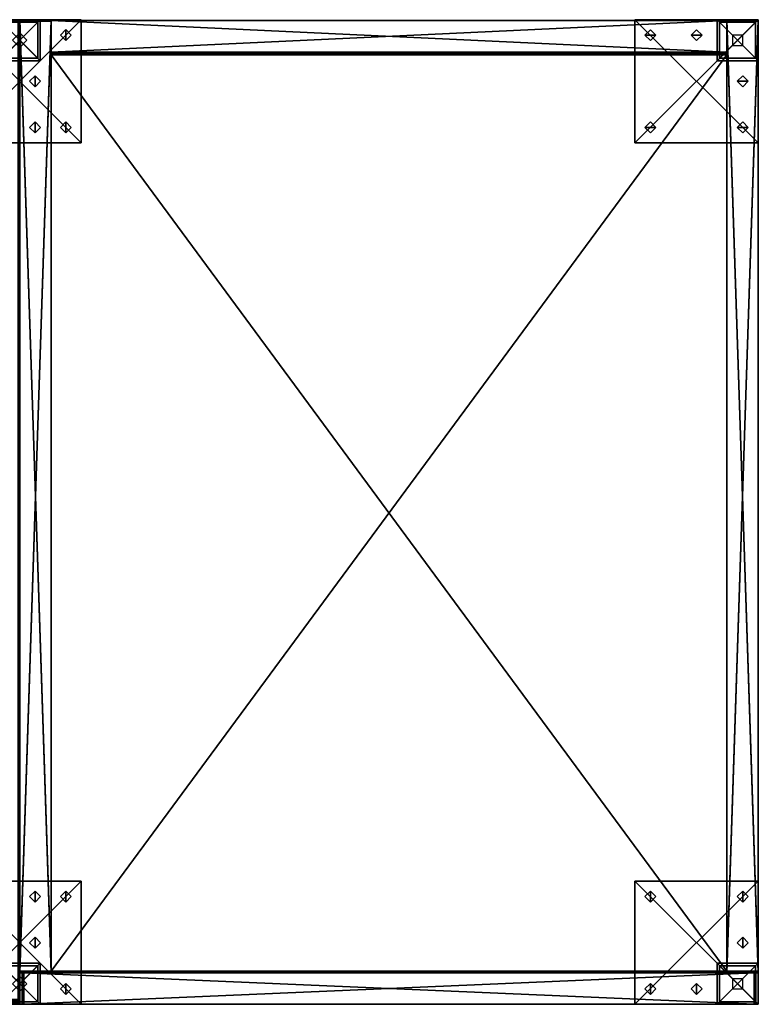
# Model space of a CAD drawing. Units: inches. Extents: x 3938 to 4684, y 836 to 916.
# Drawn here: x 4666 to 4684, y 885 to 909 of the extents above; entities that cross this region are included whole.
import ezdxf

# ---------------------------------------------------------------- set-up
doc = ezdxf.new("R2010")
doc.units = ezdxf.units.IN
doc.header["$MEASUREMENT"] = 0
for name, color, linetype in [('A-FURN', 7, 'Continuous'), ('AFUFR-3-CNAL', 4, 'Continuous'), ('AFUFR-3-EDPL', 19, 'Continuous'), ('AFUFR-3-HWAL', 4, 'Continuous'), ('AFUFR-3-LGAL', 4, 'Continuous'), ('AFUFR-3-RVBK', 19, 'Continuous'), ('AFUFR-P-T', 7, 'Continuous'), ('AFUST-3-BKLM', 15, 'Continuous'), ('AFUST-3-DRLM', 15, 'Continuous'), ('AFUST-3-SHLM', 15, 'Continuous'), ('AFUST-3-SILM', 15, 'Continuous'), ('AFUST-3-TPLM', 15, 'Continuous'), ('AFUST-P-T', 7, 'Continuous')]:
    doc.layers.add(name, color=color, linetype=linetype)
doc.styles.get("Standard").update_dxf_attribs({"font": 'cityb___.ttf', "width": 0.666667})

# ---------------------------------------------------------------- blocks, each defined once
blk = doc.blocks.new('3_65-2484TP')
at = {"layer": 'AFUFR-P-T', "flags": 1}
for tag, height in [('CAPTG', 2.5), ('CAPPN', 0.001), ('CAPMG', 0.001), ('CAPMC', 0.001), ('CAPQT', 0.001), ('CAPDH', 0.001), ('CAPGC', 0.001)]:
    blk.add_attdef(tag, (0, 0), '', height=height, dxfattribs=at)
at = {"layer": 'AFUFR-3-EDPL'}
mesh = blk.add_polyface(dxfattribs=at)
corners = [(84, 0.001, 29.749), (0, 0, 28.684), (84, 0, 28.684), (0, 0.001, 29.749), (84, 0.047, 29.83), (84, 0.027, 29.811), (0, 0.047, 29.83), (0.039, 23.961, 29.854), (0, 23.961, 28.684), (0, 23.961, 29.854), (0.039, 23.961, 28.684), (0, 0.118, 29.854), (0.039, 0.118, 28.684), (0.039, 0.118, 29.854), (0, 0.118, 28.684), (0, 24, 28.684), (0, 24, 29.854), (84, 24, 28.684), (84, 24, 29.854), (84, 23.961, 28.684), (84, 23.961, 29.854), (83.961, 23.961, 29.854), (83.961, 23.961, 28.684), (83.961, 0.118, 29.854), (83.961, 0.118, 28.684), (84, 0.118, 29.854), (84, 0.118, 28.684), (84, 0.07, 29.844), (0, 0.096, 29.852), (0, 0.07, 29.844), (0, 0.027, 29.811), (84, 0.096, 29.852), (84, 0.012, 29.788), (0, 0.012, 29.788), (84, 0.003, 29.763), (0, 0.003, 29.763)]
mesh.append_faces([[corners[k] for k in face] for face in [(26, 4, 2, 2), (1, 29, 14, 14), (2, 32, 0, 0), (3, 30, 1, 1)]], dxfattribs={"vtx0": -1, "vtx1": -1, "vtx2": -1})
mesh.append_faces([[corners[k] for k in face] for face in [(0, 1, 2, 2), (7, 8, 9, 9), (11, 12, 13, 13), (9, 13, 7, 7), (10, 14, 8, 8), (13, 10, 7, 7), (14, 9, 8, 8), (15, 9, 16, 16), (19, 18, 20, 20), (8, 17, 19, 19), (16, 20, 18, 18), (17, 16, 18, 18), (20, 8, 19, 19), (21, 19, 22, 22), (25, 24, 26, 26), (20, 23, 25, 25), (22, 26, 24, 24), (23, 22, 24, 24), (26, 20, 25, 25), (26, 11, 25, 25), (27, 28, 29, 29), (2, 14, 26, 26), (5, 6, 30, 30), (25, 28, 31, 31), (34, 33, 35, 35), (14, 28, 11, 11), (32, 30, 33, 33), (4, 29, 6, 6), (34, 3, 0, 0), (0, 32, 34, 34)]], dxfattribs={"vtx0": -1, "vtx2": -1})
mesh.append_faces([[corners[k] for k in face] for face in [(2, 4, 5, 5), (14, 29, 28, 28), (1, 30, 6, 6), (26, 27, 4, 4), (2, 5, 32, 32), (1, 6, 29, 29), (26, 31, 27, 27)]], dxfattribs={"vtx0": -1, "vtx2": -1, "vtx3": -1})
mesh.append_faces([[corners[k] for k in face] for face in [(3, 1, 0, 0), (4, 6, 5, 5), (10, 8, 7, 7), (14, 12, 11, 11), (11, 13, 9, 9), (12, 14, 10, 10), (12, 10, 13, 13), (11, 9, 14, 14), (8, 9, 15, 15), (17, 18, 19, 19), (15, 17, 8, 8), (9, 20, 16, 16), (15, 16, 17, 17), (9, 8, 20, 20), (20, 19, 21, 21), (23, 24, 25, 25), (21, 23, 20, 20), (19, 26, 22, 22), (21, 22, 23, 23), (19, 20, 26, 26), (14, 11, 26, 26), (1, 14, 2, 2), (32, 33, 34, 34), (11, 28, 25, 25), (27, 29, 4, 4), (5, 30, 32, 32), (31, 28, 27, 27)]], dxfattribs={"vtx1": -1, "vtx2": -1})
mesh.append_faces([[corners[k] for k in face] for face in [(33, 30, 3, 3)]], dxfattribs={"vtx1": -1, "vtx2": -1, "vtx3": -1})
mesh.append_faces([[corners[k] for k in face] for face in [(26, 25, 31, 31), (34, 35, 3, 3), (3, 35, 33, 33)]], dxfattribs={"vtx2": -1, "vtx3": -1})
blk = doc.blocks.new('3_65-1851SWR')
at = {"layer": 'AFUST-P-T', "flags": 1}
for tag, height in [('CAPTG', 2.5), ('CAPPN', 0.001), ('CAPMG', 0.001), ('CAPMC', 0.001), ('CAPQT', 0.001), ('CAPDH', 0.001), ('CAPGC', 0.001)]:
    blk.add_attdef(tag, (0, 0), '', height=height, dxfattribs=at)
at = {"layer": 'AFUST-3-BKLM'}
mesh = blk.add_polyface(dxfattribs=at)
corners = [(17.232, 23.981, 4.038), (17.232, 23.213, 4.038), (0.768, 23.981, 4.038), (0.768, 23.213, 4.038), (0.768, 23.981, 51.413), (17.232, 23.981, 51.413), (0.768, 23.213, 51.413), (17.232, 23.213, 51.413), (0.768, 23.981, 51.453), (0.768, 23.213, 51.453), (17.232, 23.981, 51.453), (17.232, 23.213, 51.453), (17.232, 23.981, 3.999), (17.232, 23.213, 3.999), (0.768, 23.981, 3.999), (0.768, 23.213, 3.999)]
mesh.append_faces([[corners[k] for k in face] for face in [(2, 1, 3, 3), (0, 4, 5, 5), (5, 6, 7, 7), (2, 6, 4, 4), (1, 5, 7, 7), (3, 7, 6, 6), (10, 9, 11, 11), (5, 8, 10, 10), (7, 4, 5, 5), (11, 6, 7, 7), (11, 5, 10, 10), (6, 8, 4, 4), (14, 13, 15, 15), (2, 12, 14, 14), (3, 0, 2, 2), (15, 1, 3, 3), (15, 2, 14, 14), (1, 12, 0, 0)]], dxfattribs={"vtx0": -1, "vtx2": -1})
mesh.append_faces([[corners[k] for k in face] for face in [(0, 1, 2, 2), (2, 4, 0, 0), (4, 6, 5, 5), (3, 6, 2, 2), (0, 5, 1, 1), (1, 7, 3, 3), (8, 9, 10, 10), (4, 8, 5, 5), (6, 4, 7, 7), (9, 6, 11, 11), (7, 5, 11, 11), (9, 8, 6, 6), (12, 13, 14, 14), (0, 12, 2, 2), (1, 0, 3, 3), (13, 1, 15, 15), (3, 2, 15, 15), (13, 12, 1, 1)]], dxfattribs={"vtx1": -1, "vtx2": -1})
at = {"layer": 'AFUST-3-DRLM'}
mesh = blk.add_polyface(dxfattribs=at)
corners = [(17.902, 0.768, 51.392), (17.902, 0, 51.392), (17.902, 0.768, 51.353), (17.902, 0, 51.353), (0.098, 0, 51.392), (0.098, 0, 51.353), (0.098, 0.768, 51.392), (0.098, 0.768, 51.353), (0.059, 0.768, 51.392), (0.059, 0, 51.392), (0.059, 0, 4), (0.098, 0, 4), (0.059, 0.768, 4), (0.098, 0.768, 4), (0.098, 0.768, 4.039), (0.098, 0, 4.039), (17.902, 0, 4), (17.902, 0, 4.039), (17.902, 0.768, 4), (17.902, 0.768, 4.039), (17.941, 0, 51.392), (17.941, 0.768, 51.392), (17.941, 0, 4), (17.941, 0.768, 4)]
mesh.append_faces([[corners[k] for k in face] for face in [(2, 1, 3, 3), (1, 5, 3, 3), (0, 4, 1, 1), (2, 6, 0, 0), (3, 7, 2, 2), (6, 5, 4, 4), (6, 9, 4, 4), (9, 11, 4, 4), (8, 10, 9, 9), (6, 12, 8, 8), (4, 13, 6, 6), (12, 11, 10, 10), (14, 11, 15, 15), (11, 17, 15, 15), (13, 16, 11, 11), (14, 18, 13, 13), (15, 19, 14, 14), (18, 17, 16, 16), (1, 21, 0, 0), (20, 23, 21, 21), (1, 22, 20, 20), (0, 16, 1, 1), (21, 18, 0, 0), (22, 18, 23, 23), (19, 3, 17, 17), (7, 19, 14, 14), (14, 17, 15, 15), (7, 15, 5, 5), (5, 2, 7, 7), (15, 3, 5, 5)]], dxfattribs={"vtx0": -1, "vtx2": -1})
mesh.append_faces([[corners[k] for k in face] for face in [(0, 1, 2, 2), (4, 5, 1, 1), (6, 4, 0, 0), (7, 6, 2, 2), (5, 7, 3, 3), (7, 5, 6, 6), (8, 9, 6, 6), (10, 11, 9, 9), (12, 10, 8, 8), (13, 12, 6, 6), (11, 13, 4, 4), (13, 11, 12, 12), (13, 11, 14, 14), (16, 17, 11, 11), (18, 16, 13, 13), (19, 18, 14, 14), (17, 19, 15, 15), (19, 17, 18, 18), (20, 21, 1, 1), (22, 23, 20, 20), (16, 22, 1, 1), (18, 16, 0, 0), (23, 18, 21, 21), (16, 18, 22, 22), (2, 3, 19, 19), (2, 19, 7, 7), (19, 17, 14, 14), (14, 15, 7, 7), (3, 2, 5, 5), (17, 3, 15, 15)]], dxfattribs={"vtx1": -1, "vtx2": -1})
at = {"layer": 'AFUST-3-SHLM'}
mesh = blk.add_polyface(dxfattribs=at)
corners = [(0.768, 23.213, 51.413), (0.768, 23.981, 51.413), (17.232, 23.213, 51.413), (17.232, 23.981, 51.413), (0.768, 23.213, 51.453), (17.232, 23.213, 51.453), (0.768, 23.981, 51.453), (17.232, 23.981, 51.453)]
mesh.append_faces([[corners[k] for k in face] for face in [(2, 1, 3, 3), (5, 0, 2, 2), (7, 4, 5, 5), (3, 6, 7, 7), (3, 5, 2, 2), (6, 0, 4, 4)]], dxfattribs={"vtx0": -1, "vtx2": -1})
mesh.append_faces([[corners[k] for k in face] for face in [(0, 1, 2, 2), (4, 0, 5, 5), (6, 4, 7, 7), (1, 6, 3, 3), (7, 5, 3, 3), (1, 0, 6, 6)]], dxfattribs={"vtx1": -1, "vtx2": -1})
mesh = blk.add_polyface(dxfattribs=at)
corners = [(0.768, 0.807, 4.766), (0.768, 0.807, 3.999), (17.232, 0.807, 4.766), (17.232, 0.807, 3.999), (0.768, 23.146, 4.766), (0.768, 23.146, 3.999), (17.232, 23.146, 4.766), (17.232, 23.146, 3.999), (17.232, 23.186, 4.766), (17.232, 23.186, 3.999), (0.768, 23.186, 4.766), (0.768, 23.186, 3.999), (0.768, 0.768, 4.766), (0.768, 0.768, 3.999), (17.232, 0.768, 4.766), (17.232, 0.768, 3.999)]
mesh.append_faces([[corners[k] for k in face] for face in [(2, 1, 3, 3), (1, 4, 5, 5), (4, 2, 6, 6), (2, 7, 6, 6), (4, 7, 5, 5), (7, 1, 5, 5), (10, 9, 11, 11), (4, 8, 10, 10), (5, 6, 4, 4), (11, 7, 5, 5), (11, 4, 10, 10), (7, 8, 6, 6), (14, 13, 15, 15), (2, 12, 14, 14), (3, 0, 2, 2), (15, 1, 3, 3), (15, 2, 14, 14), (1, 12, 0, 0)]], dxfattribs={"vtx0": -1, "vtx2": -1})
mesh.append_faces([[corners[k] for k in face] for face in [(0, 1, 2, 2), (0, 4, 1, 1), (0, 2, 4, 4), (3, 7, 2, 2), (6, 7, 4, 4), (3, 1, 7, 7), (8, 9, 10, 10), (6, 8, 4, 4), (7, 6, 5, 5), (9, 7, 11, 11), (5, 4, 11, 11), (9, 8, 7, 7), (12, 13, 14, 14), (0, 12, 2, 2), (1, 0, 3, 3), (13, 1, 15, 15), (3, 2, 15, 15), (13, 12, 1, 1)]], dxfattribs={"vtx1": -1, "vtx2": -1})
mesh = blk.add_polyface(dxfattribs=at)
corners = [(0.768, 0.768, 35.891), (0.768, 0.768, 35.123), (17.232, 0.768, 35.891), (17.232, 0.768, 35.123), (0.768, 0.807, 35.891), (17.232, 0.807, 35.891), (0.768, 0.807, 35.123), (17.232, 0.807, 35.123), (0.768, 23.146, 35.891), (0.768, 23.146, 35.123), (17.232, 23.146, 35.891), (17.232, 23.146, 35.123)]
mesh.append_faces([[corners[k] for k in face] for face in [(2, 1, 3, 3), (5, 0, 2, 2), (7, 4, 5, 5), (3, 6, 7, 7), (3, 5, 2, 2), (6, 0, 4, 4), (5, 6, 7, 7), (6, 8, 9, 9), (8, 5, 10, 10), (5, 11, 10, 10), (8, 11, 9, 9), (11, 6, 9, 9)]], dxfattribs={"vtx0": -1, "vtx2": -1})
mesh.append_faces([[corners[k] for k in face] for face in [(0, 1, 2, 2), (4, 0, 5, 5), (6, 4, 7, 7), (1, 6, 3, 3), (7, 5, 3, 3), (1, 0, 6, 6), (4, 6, 5, 5), (4, 8, 6, 6), (4, 5, 8, 8), (7, 11, 5, 5), (10, 11, 8, 8), (7, 6, 11, 11)]], dxfattribs={"vtx1": -1, "vtx2": -1})
mesh = blk.add_polyface(dxfattribs=at)
corners = [(0.768, 0.768, 20.329), (0.768, 0.768, 19.562), (17.232, 0.768, 20.329), (17.232, 0.768, 19.562), (0.768, 0.807, 20.329), (17.232, 0.807, 20.329), (0.768, 0.807, 19.562), (17.232, 0.807, 19.562), (0.768, 23.146, 20.329), (0.768, 23.146, 19.562), (17.232, 23.146, 20.329), (17.232, 23.146, 19.562)]
mesh.append_faces([[corners[k] for k in face] for face in [(2, 1, 3, 3), (5, 0, 2, 2), (7, 4, 5, 5), (3, 6, 7, 7), (3, 5, 2, 2), (6, 0, 4, 4), (5, 6, 7, 7), (6, 8, 9, 9), (8, 5, 10, 10), (5, 11, 10, 10), (8, 11, 9, 9), (11, 6, 9, 9)]], dxfattribs={"vtx0": -1, "vtx2": -1})
mesh.append_faces([[corners[k] for k in face] for face in [(0, 1, 2, 2), (4, 0, 5, 5), (6, 4, 7, 7), (1, 6, 3, 3), (7, 5, 3, 3), (1, 0, 6, 6), (4, 6, 5, 5), (4, 8, 6, 6), (4, 5, 8, 8), (7, 11, 5, 5), (10, 11, 8, 8), (7, 6, 11, 11)]], dxfattribs={"vtx1": -1, "vtx2": -1})
mesh = blk.add_polyface(dxfattribs=at)
corners = [(0.768, 0.768, 51.453), (0.768, 0.768, 50.685), (17.232, 0.768, 51.453), (17.232, 0.768, 50.685), (0.768, 0.807, 51.453), (17.232, 0.807, 51.453), (0.768, 0.807, 50.685), (17.232, 0.807, 50.685)]
mesh.append_faces([[corners[k] for k in face] for face in [(2, 1, 3, 3), (5, 0, 2, 2), (7, 4, 5, 5), (3, 6, 7, 7), (3, 5, 2, 2), (6, 0, 4, 4)]], dxfattribs={"vtx0": -1, "vtx2": -1})
mesh.append_faces([[corners[k] for k in face] for face in [(0, 1, 2, 2), (4, 0, 5, 5), (6, 4, 7, 7), (1, 6, 3, 3), (7, 5, 3, 3), (1, 0, 6, 6)]], dxfattribs={"vtx1": -1, "vtx2": -1})
at = {"layer": 'AFUST-3-SILM'}
mesh = blk.add_polyface(dxfattribs=at)
corners = [(0.768, 0.768, 51.453), (0, 0.768, 51.453), (0.768, 0.768, 51.413), (0, 0.768, 51.413), (0, 24.001, 51.453), (0, 24.001, 51.413), (0.768, 24.001, 51.453), (0.768, 24.001, 51.413), (0.768, 0.807, 51.413), (0, 0.807, 51.413), (0.768, 0.807, 4.038), (0, 0.807, 4.038), (0.768, 23.961, 51.413), (0.768, 23.961, 4.038), (0, 23.961, 4.038), (0, 23.961, 51.413), (0, 24.001, 4.038), (0.768, 24.001, 4.038), (0.768, 24.001, 3.999), (0, 24.001, 3.999), (0, 0.768, 3.999), (0, 0.768, 4.038), (0.768, 0.768, 3.999), (0.768, 0.768, 4.038)]
mesh.append_faces([[corners[k] for k in face] for face in [(2, 1, 3, 3), (1, 5, 3, 3), (0, 4, 1, 1), (2, 6, 0, 0), (3, 7, 2, 2), (6, 5, 4, 4), (10, 9, 11, 11), (12, 10, 13, 13), (13, 11, 14, 14), (12, 14, 15, 15), (15, 8, 12, 12), (14, 9, 15, 15), (12, 5, 15, 15), (5, 14, 15, 15), (7, 16, 5, 5), (12, 17, 7, 7), (15, 13, 12, 12), (17, 14, 16, 16), (17, 19, 16, 16), (19, 21, 16, 16), (18, 20, 19, 19), (17, 22, 18, 18), (16, 23, 17, 17), (22, 21, 20, 20), (9, 2, 8, 8), (3, 23, 2, 2), (9, 21, 3, 3), (8, 11, 9, 9), (2, 10, 8, 8), (21, 10, 23, 23)]], dxfattribs={"vtx0": -1, "vtx2": -1})
mesh.append_faces([[corners[k] for k in face] for face in [(0, 1, 2, 2), (4, 5, 1, 1), (6, 4, 0, 0), (7, 6, 2, 2), (5, 7, 3, 3), (7, 5, 6, 6), (8, 9, 10, 10), (8, 10, 12, 12), (10, 11, 13, 13), (13, 14, 12, 12), (9, 8, 15, 15), (11, 9, 14, 14), (7, 5, 12, 12), (16, 14, 5, 5), (17, 16, 7, 7), (13, 17, 12, 12), (14, 13, 15, 15), (13, 14, 17, 17), (18, 19, 17, 17), (20, 21, 19, 19), (22, 20, 18, 18), (23, 22, 17, 17), (21, 23, 16, 16), (23, 21, 22, 22), (3, 2, 9, 9), (21, 23, 3, 3), (11, 21, 9, 9), (10, 11, 8, 8), (23, 10, 2, 2), (11, 10, 21, 21)]], dxfattribs={"vtx1": -1, "vtx2": -1})
mesh = blk.add_polyface(dxfattribs=at)
corners = [(18, 0.768, 51.453), (17.232, 0.768, 51.453), (18, 0.768, 51.413), (17.232, 0.768, 51.413), (17.232, 24.001, 51.453), (17.232, 24.001, 51.413), (18, 24.001, 51.453), (18, 24.001, 51.413), (18, 0.807, 51.413), (17.232, 0.807, 51.413), (18, 0.807, 4.038), (17.232, 0.807, 4.038), (18, 23.961, 51.413), (18, 23.961, 4.038), (17.232, 23.961, 4.038), (17.232, 23.961, 51.413), (17.232, 24.001, 4.038), (18, 24.001, 4.038), (18, 24.001, 3.999), (17.232, 24.001, 3.999), (17.232, 0.768, 3.999), (17.232, 0.768, 4.038), (18, 0.768, 3.999), (18, 0.768, 4.038)]
mesh.append_faces([[corners[k] for k in face] for face in [(2, 1, 3, 3), (1, 5, 3, 3), (0, 4, 1, 1), (2, 6, 0, 0), (3, 7, 2, 2), (6, 5, 4, 4), (10, 9, 11, 11), (12, 10, 13, 13), (13, 11, 14, 14), (12, 14, 15, 15), (15, 8, 12, 12), (14, 9, 15, 15), (12, 5, 15, 15), (5, 14, 15, 15), (7, 16, 5, 5), (12, 17, 7, 7), (15, 13, 12, 12), (17, 14, 16, 16), (17, 19, 16, 16), (19, 21, 16, 16), (18, 20, 19, 19), (17, 22, 18, 18), (16, 23, 17, 17), (22, 21, 20, 20), (9, 2, 8, 8), (3, 23, 2, 2), (9, 21, 3, 3), (8, 11, 9, 9), (2, 10, 8, 8), (21, 10, 23, 23)]], dxfattribs={"vtx0": -1, "vtx2": -1})
mesh.append_faces([[corners[k] for k in face] for face in [(0, 1, 2, 2), (4, 5, 1, 1), (6, 4, 0, 0), (7, 6, 2, 2), (5, 7, 3, 3), (7, 5, 6, 6), (8, 9, 10, 10), (8, 10, 12, 12), (10, 11, 13, 13), (13, 14, 12, 12), (9, 8, 15, 15), (11, 9, 14, 14), (7, 5, 12, 12), (16, 14, 5, 5), (17, 16, 7, 7), (13, 17, 12, 12), (14, 13, 15, 15), (13, 14, 17, 17), (18, 19, 17, 17), (20, 21, 19, 19), (22, 20, 18, 18), (23, 22, 17, 17), (21, 23, 16, 16), (23, 21, 22, 22), (3, 2, 9, 9), (21, 23, 3, 3), (11, 21, 9, 9), (10, 11, 8, 8), (23, 10, 2, 2), (11, 10, 21, 21)]], dxfattribs={"vtx1": -1, "vtx2": -1})
at = {"layer": 'AFUST-3-TPLM'}
mesh = blk.add_polyface(dxfattribs=at)
corners = [(0.768, 0.807, 51.453), (0.768, 0.807, 50.685), (17.232, 0.807, 51.453), (17.232, 0.807, 50.685), (0.768, 23.146, 51.453), (0.768, 23.146, 50.685), (17.232, 23.146, 51.453), (17.232, 23.146, 50.685)]
mesh.append_faces([[corners[k] for k in face] for face in [(2, 1, 3, 3), (1, 4, 5, 5), (4, 2, 6, 6), (2, 7, 6, 6), (4, 7, 5, 5), (7, 1, 5, 5)]], dxfattribs={"vtx0": -1, "vtx2": -1})
mesh.append_faces([[corners[k] for k in face] for face in [(0, 1, 2, 2), (0, 4, 1, 1), (0, 2, 4, 4), (3, 7, 2, 2), (6, 7, 4, 4), (3, 1, 7, 7)]], dxfattribs={"vtx1": -1, "vtx2": -1})
blk = doc.blocks.new('3_01-0404SL4-18')
at = {"layer": 'AFUFR-P-T', "flags": 1}
for tag, height in [('CAPTG', 2.5), ('CAPPN', 0.001), ('CAPMG', 0.001), ('CAPMC', 0.001), ('CAPQT', 0.001), ('CAPDH', 0.001), ('CAPGC', 0.001)]:
    blk.add_attdef(tag, (0, 0), '', height=height, dxfattribs=at)
at = {"layer": 'AFUFR-3-CNAL'}
mesh = blk.add_polyface(dxfattribs=at)
corners = [(101.995, -3, 3.875), (98.995, -3, 4), (98.995, -3, 3.875), (101.995, -3, 4), (101.995, 0, 4), (101.995, 0, 3.875), (98.995, 0, 4), (98.995, 0, 3.875)]
mesh.append_faces([[corners[k] for k in face] for face in [(0, 1, 2, 2), (0, 4, 3, 3), (6, 2, 1, 1), (6, 5, 7, 7), (7, 0, 2, 2), (4, 1, 3, 3)]], dxfattribs={"vtx0": -1, "vtx2": -1})
mesh.append_faces([[corners[k] for k in face] for face in [(3, 1, 0, 0), (5, 4, 0, 0), (7, 2, 6, 6), (4, 5, 6, 6), (5, 0, 7, 7), (6, 1, 4, 4)]], dxfattribs={"vtx1": -1, "vtx2": -1})
mesh = blk.add_polyface(dxfattribs=at)
corners = [(98.995, -21, 3.875), (101.995, -21, 4), (101.995, -21, 3.875), (98.995, -21, 4), (101.995, -24, 3.875), (101.995, -24, 4), (98.995, -24, 3.875), (98.995, -24, 4)]
mesh.append_faces([[corners[k] for k in face] for face in [(0, 1, 2, 2), (1, 4, 2, 2), (6, 3, 0, 0), (6, 5, 7, 7), (4, 0, 2, 2), (7, 1, 3, 3)]], dxfattribs={"vtx0": -1, "vtx2": -1})
mesh.append_faces([[corners[k] for k in face] for face in [(3, 1, 0, 0), (5, 4, 1, 1), (7, 3, 6, 6), (4, 5, 6, 6), (6, 0, 4, 4), (5, 1, 7, 7)]], dxfattribs={"vtx1": -1, "vtx2": -1})
at = {"layer": 'AFUFR-3-HWAL'}
mesh = blk.add_polyface(dxfattribs=at)
corners = [(101.933, -0.062, 0.125), (101.933, -0.938, 0.25), (101.933, -0.938, 0.125), (101.933, -0.062, 0.25), (101.058, -0.938, 0.25), (101.058, -0.938, 0.125), (101.058, -0.062, 0.25), (101.058, -0.062, 0.125)]
mesh.append_faces([[corners[k] for k in face] for face in [(0, 1, 2, 2), (2, 4, 5, 5), (5, 6, 7, 7), (7, 3, 0, 0), (2, 7, 0, 0), (3, 4, 1, 1)]], dxfattribs={"vtx0": -1, "vtx2": -1})
mesh.append_faces([[corners[k] for k in face] for face in [(3, 1, 0, 0), (1, 4, 2, 2), (4, 6, 5, 5), (6, 3, 7, 7), (5, 7, 2, 2), (6, 4, 3, 3)]], dxfattribs={"vtx1": -1, "vtx2": -1})
mesh = blk.add_polyface(dxfattribs=at)
corners = [(101.933, -23.062, 0.125), (101.933, -23.938, 0.25), (101.933, -23.938, 0.125), (101.933, -23.062, 0.25), (101.058, -23.062, 0.125), (101.058, -23.062, 0.25), (101.058, -23.938, 0.125), (101.058, -23.938, 0.25)]
mesh.append_faces([[corners[k] for k in face] for face in [(0, 1, 2, 2), (4, 3, 0, 0), (6, 5, 4, 4), (2, 7, 6, 6), (4, 2, 6, 6), (7, 3, 5, 5)]], dxfattribs={"vtx0": -1, "vtx2": -1})
mesh.append_faces([[corners[k] for k in face] for face in [(3, 1, 0, 0), (5, 3, 4, 4), (7, 5, 6, 6), (1, 7, 2, 2), (0, 2, 4, 4), (1, 3, 7, 7)]], dxfattribs={"vtx1": -1, "vtx2": -1})
at = {"layer": 'AFUFR-3-LGAL'}
mesh = blk.add_polyface(dxfattribs=at)
corners = [(101.995, 0), (100.995, 0, 3.875), (101.995, 0, 3.875), (100.995, 0), (101.995, -1), (101.995, -1, 3.875), (100.995, -1), (100.995, -1, 3.875)]
mesh.append_faces([[corners[k] for k in face] for face in [(0, 1, 2, 2), (4, 2, 5, 5), (6, 5, 7, 7), (3, 7, 1, 1), (3, 4, 6, 6), (7, 2, 1, 1)]], dxfattribs={"vtx0": -1, "vtx2": -1})
mesh.append_faces([[corners[k] for k in face] for face in [(3, 1, 0, 0), (0, 2, 4, 4), (4, 5, 6, 6), (6, 7, 3, 3), (0, 4, 3, 3), (5, 2, 7, 7)]], dxfattribs={"vtx1": -1, "vtx2": -1})
mesh = blk.add_polyface(dxfattribs=at)
corners = [(100.995, -24), (101.995, -24, 3.875), (100.995, -24, 3.875), (101.995, -24), (101.995, -23, 3.875), (101.995, -23), (100.995, -23, 3.875), (100.995, -23)]
mesh.append_faces([[corners[k] for k in face] for face in [(0, 1, 2, 2), (3, 4, 1, 1), (5, 6, 4, 4), (7, 2, 6, 6), (7, 3, 0, 0), (2, 4, 6, 6)]], dxfattribs={"vtx0": -1, "vtx2": -1})
mesh.append_faces([[corners[k] for k in face] for face in [(3, 1, 0, 0), (5, 4, 3, 3), (7, 6, 5, 5), (0, 2, 7, 7), (5, 3, 7, 7), (1, 4, 2, 2)]], dxfattribs={"vtx1": -1, "vtx2": -1})
at = {"layer": 'AFUFR-3-RVBK'}
mesh = blk.add_polyface(dxfattribs=at)
corners = [(99.503, -0.376, 4.01), (99.237, -0.376, 4.01), (99.37, -0.508, 4.01), (99.37, -0.243, 4.01)]
mesh.append_faces([[corners[k] for k in face] for face in [(0, 1, 2, 2)]], dxfattribs={"vtx0": -1, "vtx2": -1})
mesh.append_faces([[corners[k] for k in face] for face in [(3, 1, 0, 0)]], dxfattribs={"vtx1": -1, "vtx2": -1})
mesh = blk.add_polyface(dxfattribs=at)
corners = [(100.628, -0.375, 4.01), (100.363, -0.375, 4.01), (100.495, -0.508, 4.01), (100.495, -0.243, 4.01)]
mesh.append_faces([[corners[k] for k in face] for face in [(0, 1, 2, 2)]], dxfattribs={"vtx0": -1, "vtx2": -1})
mesh.append_faces([[corners[k] for k in face] for face in [(3, 1, 0, 0)]], dxfattribs={"vtx1": -1, "vtx2": -1})
mesh = blk.add_polyface(dxfattribs=at)
corners = [(101.62, -0.625, 0.26), (101.37, -0.375, 0.26), (101.37, -0.625, 0.26), (101.62, -0.375, 0.26)]
mesh.append_faces([[corners[k] for k in face] for face in [(0, 1, 2, 2)]], dxfattribs={"vtx0": -1, "vtx2": -1})
mesh.append_faces([[corners[k] for k in face] for face in [(3, 1, 0, 0)]], dxfattribs={"vtx1": -1, "vtx2": -1})
mesh = blk.add_polyface(dxfattribs=at)
corners = [(101.754, -1.501, 4.01), (101.488, -1.501, 4.01), (101.621, -1.634, 4.01), (101.621, -1.369, 4.01)]
mesh.append_faces([[corners[k] for k in face] for face in [(0, 1, 2, 2)]], dxfattribs={"vtx0": -1, "vtx2": -1})
mesh.append_faces([[corners[k] for k in face] for face in [(3, 1, 0, 0)]], dxfattribs={"vtx1": -1, "vtx2": -1})
mesh = blk.add_polyface(dxfattribs=at)
corners = [(99.503, -2.625, 4.01), (99.238, -2.625, 4.01), (99.37, -2.758, 4.01), (99.37, -2.493, 4.01)]
mesh.append_faces([[corners[k] for k in face] for face in [(0, 1, 2, 2)]], dxfattribs={"vtx0": -1, "vtx2": -1})
mesh.append_faces([[corners[k] for k in face] for face in [(3, 1, 0, 0)]], dxfattribs={"vtx1": -1, "vtx2": -1})
mesh = blk.add_polyface(dxfattribs=at)
corners = [(101.753, -2.626, 4.01), (101.488, -2.626, 4.01), (101.62, -2.759, 4.01), (101.62, -2.493, 4.01)]
mesh.append_faces([[corners[k] for k in face] for face in [(0, 1, 2, 2)]], dxfattribs={"vtx0": -1, "vtx2": -1})
mesh.append_faces([[corners[k] for k in face] for face in [(3, 1, 0, 0)]], dxfattribs={"vtx1": -1, "vtx2": -1})
mesh = blk.add_polyface(dxfattribs=at)
corners = [(99.37, -21.242, 4.01), (99.37, -21.507, 4.01), (99.503, -21.375, 4.01), (99.238, -21.375, 4.01)]
mesh.append_faces([[corners[k] for k in face] for face in [(0, 1, 2, 2)]], dxfattribs={"vtx0": -1, "vtx2": -1})
mesh.append_faces([[corners[k] for k in face] for face in [(3, 1, 0, 0)]], dxfattribs={"vtx1": -1, "vtx2": -1})
mesh = blk.add_polyface(dxfattribs=at)
corners = [(101.62, -21.241, 4.01), (101.62, -21.507, 4.01), (101.753, -21.374, 4.01), (101.488, -21.374, 4.01)]
mesh.append_faces([[corners[k] for k in face] for face in [(0, 1, 2, 2)]], dxfattribs={"vtx0": -1, "vtx2": -1})
mesh.append_faces([[corners[k] for k in face] for face in [(3, 1, 0, 0)]], dxfattribs={"vtx1": -1, "vtx2": -1})
mesh = blk.add_polyface(dxfattribs=at)
corners = [(101.621, -22.366, 4.01), (101.621, -22.631, 4.01), (101.754, -22.499, 4.01), (101.488, -22.499, 4.01)]
mesh.append_faces([[corners[k] for k in face] for face in [(0, 1, 2, 2)]], dxfattribs={"vtx0": -1, "vtx2": -1})
mesh.append_faces([[corners[k] for k in face] for face in [(3, 1, 0, 0)]], dxfattribs={"vtx1": -1, "vtx2": -1})
mesh = blk.add_polyface(dxfattribs=at)
corners = [(99.37, -23.492, 4.01), (99.37, -23.757, 4.01), (99.503, -23.624, 4.01), (99.237, -23.624, 4.01)]
mesh.append_faces([[corners[k] for k in face] for face in [(0, 1, 2, 2)]], dxfattribs={"vtx0": -1, "vtx2": -1})
mesh.append_faces([[corners[k] for k in face] for face in [(3, 1, 0, 0)]], dxfattribs={"vtx1": -1, "vtx2": -1})
mesh = blk.add_polyface(dxfattribs=at)
corners = [(100.495, -23.492, 4.01), (100.495, -23.757, 4.01), (100.628, -23.625, 4.01), (100.363, -23.625, 4.01)]
mesh.append_faces([[corners[k] for k in face] for face in [(0, 1, 2, 2)]], dxfattribs={"vtx0": -1, "vtx2": -1})
mesh.append_faces([[corners[k] for k in face] for face in [(3, 1, 0, 0)]], dxfattribs={"vtx1": -1, "vtx2": -1})
mesh = blk.add_polyface(dxfattribs=at)
corners = [(101.37, -23.375, 0.26), (101.62, -23.625, 0.26), (101.62, -23.375, 0.26), (101.37, -23.625, 0.26)]
mesh.append_faces([[corners[k] for k in face] for face in [(0, 1, 2, 2)]], dxfattribs={"vtx0": -1, "vtx2": -1})
mesh.append_faces([[corners[k] for k in face] for face in [(3, 1, 0, 0)]], dxfattribs={"vtx1": -1, "vtx2": -1})
blk = doc.blocks.new('3_01-0404SSL4-18')
at = {"layer": 'AFUFR-P-T', "flags": 1}
for tag, height in [('CAPTG', 2.5), ('CAPPN', 0.001), ('CAPMG', 0.001), ('CAPMC', 0.001), ('CAPQT', 0.001), ('CAPDH', 0.001), ('CAPGC', 0.001)]:
    blk.add_attdef(tag, (0, 0), '', height=height, dxfattribs=at)
at = {"layer": 'AFUFR-3-CNAL'}
mesh = blk.add_polyface(dxfattribs=at)
corners = [(16.5, 0, 3.875), (19.5, 0, 4), (19.5, 0, 3.875), (16.5, 0, 4), (16.5, -3, 4), (16.5, -3, 3.875), (19.5, -3, 4), (19.5, -3, 3.875)]
mesh.append_faces([[corners[k] for k in face] for face in [(0, 1, 2, 2), (0, 4, 3, 3), (6, 2, 1, 1), (6, 5, 7, 7), (4, 1, 3, 3), (7, 0, 2, 2)]], dxfattribs={"vtx0": -1, "vtx2": -1})
mesh.append_faces([[corners[k] for k in face] for face in [(3, 1, 0, 0), (5, 4, 0, 0), (7, 2, 6, 6), (4, 5, 6, 6), (6, 1, 4, 4), (5, 0, 7, 7)]], dxfattribs={"vtx1": -1, "vtx2": -1})
mesh = blk.add_polyface(dxfattribs=at)
corners = [(19.5, -24, 3.875), (19.5, -24, 4), (16.5, -24, 3.875), (16.5, -24, 4), (16.5, -21, 4), (16.5, -21, 3.875), (19.5, -21, 4), (19.5, -21, 3.875)]
mesh.append_faces([[corners[k] for k in face] for face in [(2, 1, 3, 3), (2, 4, 5, 5), (6, 0, 7, 7), (6, 5, 4, 4), (4, 1, 6, 6), (7, 2, 5, 5)]], dxfattribs={"vtx0": -1, "vtx2": -1})
mesh.append_faces([[corners[k] for k in face] for face in [(0, 1, 2, 2), (3, 4, 2, 2), (1, 0, 6, 6), (7, 5, 6, 6), (3, 1, 4, 4), (0, 2, 7, 7)]], dxfattribs={"vtx1": -1, "vtx2": -1})
at = {"layer": 'AFUFR-3-HWAL'}
mesh = blk.add_polyface(dxfattribs=at)
corners = [(17.562, -0.938, 0.125), (17.562, -0.062, 0.25), (17.562, -0.062, 0.125), (17.562, -0.938, 0.25), (18.438, -0.062, 0.25), (18.438, -0.062, 0.125), (18.438, -0.938, 0.25), (18.438, -0.938, 0.125)]
mesh.append_faces([[corners[k] for k in face] for face in [(0, 1, 2, 2), (2, 4, 5, 5), (5, 6, 7, 7), (7, 3, 0, 0), (2, 7, 0, 0), (3, 4, 1, 1)]], dxfattribs={"vtx0": -1, "vtx2": -1})
mesh.append_faces([[corners[k] for k in face] for face in [(3, 1, 0, 0), (1, 4, 2, 2), (4, 6, 5, 5), (6, 3, 7, 7), (5, 7, 2, 2), (6, 4, 3, 3)]], dxfattribs={"vtx1": -1, "vtx2": -1})
mesh = blk.add_polyface(dxfattribs=at)
corners = [(17.562, -23.938, 0.125), (17.562, -23.938, 0.25), (17.562, -23.062, 0.125), (17.562, -23.062, 0.25), (18.438, -23.938, 0.125), (18.438, -23.938, 0.25), (18.438, -23.062, 0.125), (18.438, -23.062, 0.25)]
mesh.append_faces([[corners[k] for k in face] for face in [(2, 1, 3, 3), (0, 5, 1, 1), (4, 7, 5, 5), (6, 3, 7, 7), (0, 6, 4, 4), (3, 5, 7, 7)]], dxfattribs={"vtx0": -1, "vtx2": -1})
mesh.append_faces([[corners[k] for k in face] for face in [(0, 1, 2, 2), (4, 5, 0, 0), (6, 7, 4, 4), (2, 3, 6, 6), (2, 6, 0, 0), (1, 5, 3, 3)]], dxfattribs={"vtx1": -1, "vtx2": -1})
at = {"layer": 'AFUFR-3-LGAL'}
mesh = blk.add_polyface(dxfattribs=at)
corners = [(17.5, -1), (18.5, -1, 3.875), (17.5, -1, 3.875), (18.5, -1), (17.5, 0), (17.5, 0, 3.875), (18.5, 0), (18.5, 0, 3.875)]
mesh.append_faces([[corners[k] for k in face] for face in [(0, 1, 2, 2), (4, 2, 5, 5), (6, 5, 7, 7), (3, 7, 1, 1), (3, 4, 6, 6), (7, 2, 1, 1)]], dxfattribs={"vtx0": -1, "vtx2": -1})
mesh.append_faces([[corners[k] for k in face] for face in [(3, 1, 0, 0), (0, 2, 4, 4), (4, 5, 6, 6), (6, 7, 3, 3), (0, 4, 3, 3), (5, 2, 7, 7)]], dxfattribs={"vtx1": -1, "vtx2": -1})
mesh = blk.add_polyface(dxfattribs=at)
corners = [(17.5, -23, 3.875), (18.5, -23, 3.875), (17.5, -23), (18.5, -23), (17.5, -24, 3.875), (17.5, -24), (18.5, -24, 3.875), (18.5, -24)]
mesh.append_faces([[corners[k] for k in face] for face in [(2, 1, 3, 3), (5, 0, 2, 2), (7, 4, 5, 5), (3, 6, 7, 7), (3, 5, 2, 2), (6, 0, 4, 4)]], dxfattribs={"vtx0": -1, "vtx2": -1})
mesh.append_faces([[corners[k] for k in face] for face in [(0, 1, 2, 2), (4, 0, 5, 5), (6, 4, 7, 7), (1, 6, 3, 3), (7, 5, 3, 3), (1, 0, 6, 6)]], dxfattribs={"vtx1": -1, "vtx2": -1})
at = {"layer": 'AFUFR-3-RVBK'}
mesh = blk.add_polyface(dxfattribs=at)
corners = [(18, -0.323, 0.25), (18, -0.677, 0.25), (18.177, -0.5, 0.25), (17.823, -0.5, 0.25)]
mesh.append_faces([[corners[k] for k in face] for face in [(0, 1, 2, 2)]], dxfattribs={"vtx0": -1, "vtx2": -1})
mesh.append_faces([[corners[k] for k in face] for face in [(3, 1, 0, 0)]], dxfattribs={"vtx1": -1, "vtx2": -1})
mesh = blk.add_polyface(dxfattribs=at)
corners = [(18, -0.323, 0.125), (18, -0.677, 0.125), (18.177, -0.5, 0.125), (17.823, -0.5, 0.125)]
mesh.append_faces([[corners[k] for k in face] for face in [(0, 1, 2, 2)]], dxfattribs={"vtx0": -1, "vtx2": -1})
mesh.append_faces([[corners[k] for k in face] for face in [(3, 1, 0, 0)]], dxfattribs={"vtx1": -1, "vtx2": -1})
mesh = blk.add_polyface(dxfattribs=at)
corners = [(19.125, -0.242, 4.01), (19.125, -0.508, 4.01), (19.258, -0.375, 4.01), (18.992, -0.375, 4.01)]
mesh.append_faces([[corners[k] for k in face] for face in [(0, 1, 2, 2)]], dxfattribs={"vtx0": -1, "vtx2": -1})
mesh.append_faces([[corners[k] for k in face] for face in [(3, 1, 0, 0)]], dxfattribs={"vtx1": -1, "vtx2": -1})
mesh = blk.add_polyface(dxfattribs=at)
corners = [(18.375, -1.367, 4.01), (18.375, -1.633, 4.01), (18.508, -1.5, 4.01), (18.242, -1.5, 4.01)]
mesh.append_faces([[corners[k] for k in face] for face in [(0, 1, 2, 2)]], dxfattribs={"vtx0": -1, "vtx2": -1})
mesh.append_faces([[corners[k] for k in face] for face in [(3, 1, 0, 0)]], dxfattribs={"vtx1": -1, "vtx2": -1})
mesh = blk.add_polyface(dxfattribs=at)
corners = [(18.375, -2.492, 4.01), (18.375, -2.758, 4.01), (18.508, -2.625, 4.01), (18.242, -2.625, 4.01)]
mesh.append_faces([[corners[k] for k in face] for face in [(0, 1, 2, 2)]], dxfattribs={"vtx0": -1, "vtx2": -1})
mesh.append_faces([[corners[k] for k in face] for face in [(3, 1, 0, 0)]], dxfattribs={"vtx1": -1, "vtx2": -1})
mesh = blk.add_polyface(dxfattribs=at)
corners = [(19.125, -2.492, 4.01), (19.125, -2.758, 4.01), (19.258, -2.625, 4.01), (18.992, -2.625, 4.01)]
mesh.append_faces([[corners[k] for k in face] for face in [(0, 1, 2, 2)]], dxfattribs={"vtx0": -1, "vtx2": -1})
mesh.append_faces([[corners[k] for k in face] for face in [(3, 1, 0, 0)]], dxfattribs={"vtx1": -1, "vtx2": -1})
mesh = blk.add_polyface(dxfattribs=at)
corners = [(18.508, -21.375, 4.01), (18.375, -21.242, 4.01), (18.375, -21.508, 4.01), (18.242, -21.375, 4.01)]
mesh.append_faces([[corners[k] for k in face] for face in [(2, 1, 3, 3)]], dxfattribs={"vtx0": -1, "vtx2": -1})
mesh.append_faces([[corners[k] for k in face] for face in [(0, 1, 2, 2)]], dxfattribs={"vtx1": -1, "vtx2": -1})
mesh = blk.add_polyface(dxfattribs=at)
corners = [(19.258, -21.375, 4.01), (19.125, -21.242, 4.01), (19.125, -21.508, 4.01), (18.992, -21.375, 4.01)]
mesh.append_faces([[corners[k] for k in face] for face in [(2, 1, 3, 3)]], dxfattribs={"vtx0": -1, "vtx2": -1})
mesh.append_faces([[corners[k] for k in face] for face in [(0, 1, 2, 2)]], dxfattribs={"vtx1": -1, "vtx2": -1})
mesh = blk.add_polyface(dxfattribs=at)
corners = [(18.508, -22.5, 4.01), (18.375, -22.367, 4.01), (18.375, -22.633, 4.01), (18.242, -22.5, 4.01)]
mesh.append_faces([[corners[k] for k in face] for face in [(2, 1, 3, 3)]], dxfattribs={"vtx0": -1, "vtx2": -1})
mesh.append_faces([[corners[k] for k in face] for face in [(0, 1, 2, 2)]], dxfattribs={"vtx1": -1, "vtx2": -1})
mesh = blk.add_polyface(dxfattribs=at)
corners = [(18.177, -23.5, 0.25), (18, -23.323, 0.25), (18, -23.677, 0.25), (17.823, -23.5, 0.25)]
mesh.append_faces([[corners[k] for k in face] for face in [(2, 1, 3, 3)]], dxfattribs={"vtx0": -1, "vtx2": -1})
mesh.append_faces([[corners[k] for k in face] for face in [(0, 1, 2, 2)]], dxfattribs={"vtx1": -1, "vtx2": -1})
mesh = blk.add_polyface(dxfattribs=at)
corners = [(18.177, -23.5, 0.125), (18, -23.323, 0.125), (18, -23.677, 0.125), (17.823, -23.5, 0.125)]
mesh.append_faces([[corners[k] for k in face] for face in [(2, 1, 3, 3)]], dxfattribs={"vtx0": -1, "vtx2": -1})
mesh.append_faces([[corners[k] for k in face] for face in [(0, 1, 2, 2)]], dxfattribs={"vtx1": -1, "vtx2": -1})
mesh = blk.add_polyface(dxfattribs=at)
corners = [(19.258, -23.625, 4.01), (19.125, -23.492, 4.01), (19.125, -23.758, 4.01), (18.992, -23.625, 4.01)]
mesh.append_faces([[corners[k] for k in face] for face in [(2, 1, 3, 3)]], dxfattribs={"vtx0": -1, "vtx2": -1})
mesh.append_faces([[corners[k] for k in face] for face in [(0, 1, 2, 2)]], dxfattribs={"vtx1": -1, "vtx2": -1})

msp = doc.modelspace()

# ---------------------------------------------------------------- block references
at = {"layer": 'A-FURN'}
for name, p in [('3_65-2484TP', (4581.856, 884.557, -8)), ('3_01-0404SL4-18', (4581.856, 908.557)), ('3_01-0404SSL4-18', (4647.856, 908.557)), ('3_65-1851SWR', (4665.856, 884.557))]:
    msp.add_blockref(name, p, dxfattribs=at)

doc.saveas('drawing.dxf')
